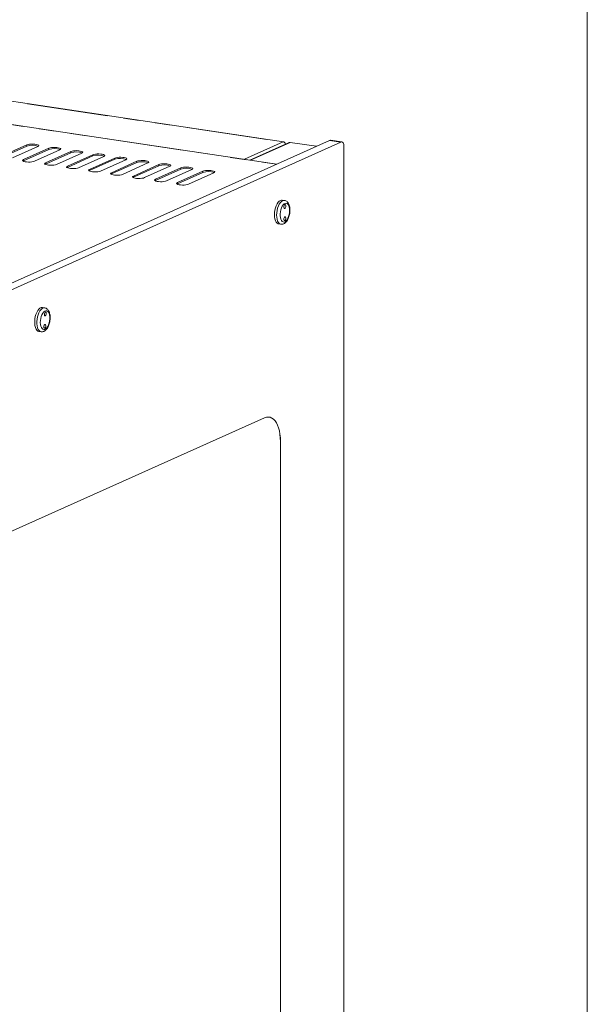
# Model space of a CAD drawing. Units: millimetres. Extents: x 0 to 586, y 0 to 420.
# Drawn here: x 535 to 580, y 271 to 348 of the extents above; entities that cross this region are included whole.
import ezdxf

# ---------------------------------------------------------------- set-up
doc = ezdxf.new("R2010")
doc.units = ezdxf.units.MM
doc.linetypes.add('PHANTOM', pattern=[12.7, 6.35, -1.27, 1.27, -1.27, 1.27, -1.27])

msp = doc.modelspace()

# ---------------------------------------------------------------- linework, layer by layer
at = {"color": 7, "linetype": 'Continuous', "lineweight": 0}
msp.add_line((579.873242, 9.0035), (579.873242, 411.0035), dxfattribs=at)
at = {"color": 8, "linetype": 'PHANTOM', "lineweight": 0}
for p, q in [((510.682739, 345.464548), (555.916976, 338.705231)), ((504.046124, 344.623685), (555.395357, 336.950607)), ((560.460921, 338.698106), (559.58537, 338.828938)), ((535.744099, 338.375101), (535.744099, 338.471687)), ((537.47615, 338.116282), (537.47615, 338.212867)), ((552.870991, 337.339753), (555.916976, 338.705231)), ((556.487345, 338.6669), (553.362895, 337.266248)), ((535.47615, 337.219706), (535.47615, 337.316292)), ((539.208201, 337.857463), (539.208201, 337.954048)), ((540.940251, 337.598644), (540.940251, 337.695229)), ((542.672302, 337.339825), (542.672302, 337.43641)), ((537.208201, 336.960887), (537.208201, 337.057473)), ((538.940251, 336.702068), (538.940251, 336.798654)), ((540.672302, 336.443249), (540.672302, 336.539835)), ((544.404352, 337.081006), (544.404352, 337.177591)), ((546.136404, 336.822187), (546.136404, 336.918772)), ((547.868454, 336.563368), (547.868454, 336.659953)), ((542.404352, 336.18443), (542.404352, 336.281016)), ((544.136404, 335.925611), (544.136404, 336.022197)), ((545.868455, 335.666792), (545.868455, 335.763378)), ((549.600505, 336.304549), (549.600505, 336.401134)), ((547.600505, 335.407973), (547.600505, 335.504559)), ((555.710921, 315.125185), (555.710056, 315.125314))]:
    msp.add_line(p, q, dxfattribs=at)
at = {"color": 7, "linetype": 'Continuous', "lineweight": 15}
for p, q in [((555.958948, 338.711794), (510.724711, 345.471112)), ((555.41531, 336.959558), (504.089665, 344.629111)), ((532.527564, 326.699256), (559.58537, 338.828938)), ((560.534815, 338.709653), (559.659264, 338.840486)), ((533.403115, 326.568423), (560.460921, 338.698106)), ((535.744099, 338.471687), (533.744099, 337.575111)), ((535.744099, 338.375101), (533.744099, 337.478525)), ((534.610124, 337.445702), (536.610124, 338.342277)), ((537.47615, 338.212867), (535.47615, 337.316292)), ((537.47615, 338.116282), (535.47615, 337.219706)), ((536.342175, 337.186882), (538.342175, 338.083458)), ((556.346618, 338.640726), (553.301145, 337.275478)), ((556.487345, 338.6669), (558.53976, 338.360209)), ((560.710921, 338.327215), (560.710921, 221.07931)), ((539.208201, 337.954048), (537.208201, 337.057473)), ((539.208201, 337.857463), (537.208201, 336.960887)), ((538.074226, 336.928064), (540.074226, 337.824639)), ((540.940251, 337.695229), (538.940251, 336.798654)), ((540.940251, 337.598644), (538.940251, 336.702068)), ((539.806277, 336.669244), (541.806277, 337.56582)), ((542.672302, 337.43641), (540.672302, 336.539835)), ((542.672302, 337.339825), (540.672302, 336.443249)), ((541.538328, 336.410425), (543.538328, 337.307001)), ((535.47615, 337.219706), (535.445288, 337.203298)), ((537.208201, 336.960887), (537.177339, 336.944479)), ((538.940251, 336.702068), (538.909389, 336.68566)), ((544.404352, 337.177591), (542.404352, 336.281016)), ((544.404352, 337.081006), (542.404352, 336.18443)), ((543.270378, 336.151606), (545.270378, 337.048182)), ((546.136404, 336.918772), (544.136404, 336.022197)), ((546.136404, 336.822187), (544.136404, 335.925611)), ((545.002429, 335.892787), (547.002429, 336.789363)), ((547.868454, 336.659953), (545.868455, 335.763378)), ((547.868454, 336.563368), (545.868455, 335.666792)), ((546.73448, 335.633968), (548.73448, 336.530544)), ((540.672302, 336.443249), (540.641441, 336.426841)), ((542.404352, 336.18443), (542.373491, 336.168022)), ((544.136404, 335.925611), (544.105542, 335.909203)), ((549.600505, 336.401134), (547.600505, 335.504559)), ((549.600505, 336.304549), (547.600505, 335.407973)), ((548.46653, 335.375149), (550.466529, 336.271725)), ((545.868455, 335.666792), (545.837592, 335.650384)), ((547.600505, 335.407973), (547.569643, 335.391565)), ((556.02366, 334.101816), (555.85132, 334.127569)), ((555.570522, 332.248434), (555.742863, 332.222682)), ((537.143438, 325.638044), (536.971097, 325.663797)), ((536.690299, 323.784662), (536.86264, 323.758909)), ((554.460921, 316.979649), (534.141557, 307.870728)), ((555.710056, 315.125314), (555.710056, 231.885825)), ((555.710921, 315.125185), (555.710921, 231.885696))]:
    msp.add_line(p, q, dxfattribs=at)
at = {"color": 7, "linetype": 'Continuous', "lineweight": 15, "flags": 128}
for points in [[(559.58537, 338.828938), (559.634142, 338.841522), (559.659264, 338.840486)], [(536.610124, 338.342277), (536.663017, 338.376472), (536.676545, 338.413139), (536.649612, 338.449308), (536.584399, 338.482047), (536.486191, 338.508704), (536.362943, 338.527121), (536.22464, 338.535805), (536.082486, 338.534053), (535.947998, 338.522006), (535.832072, 338.50064), (535.744099, 338.471687)], [(538.342175, 338.083458), (538.395068, 338.117653), (538.408596, 338.15432), (538.381663, 338.190488), (538.31645, 338.223227), (538.218242, 338.249885), (538.094993, 338.268302), (537.95669, 338.276986), (537.814537, 338.275234), (537.680049, 338.263186), (537.564123, 338.241821), (537.47615, 338.212867)], [(560.710921, 338.327215), (560.706117, 338.419287), (560.69189, 338.503507), (560.668788, 338.576655), (560.637697, 338.635905), (560.599813, 338.678983), (560.556591, 338.704239), (560.509693, 338.710689), (560.460921, 338.698106)], [(535.47615, 337.316292), (535.423257, 337.282097), (535.409729, 337.24543), (535.436662, 337.209261), (535.501874, 337.176522), (535.600083, 337.149865), (535.723331, 337.131448), (535.861635, 337.122764), (536.003788, 337.124516), (536.138276, 337.136563), (536.254202, 337.157929), (536.342175, 337.186882)], [(540.074226, 337.824639), (540.127118, 337.858834), (540.140647, 337.895501), (540.113714, 337.931669), (540.048501, 337.964408), (539.950293, 337.991066), (539.827044, 338.009483), (539.688741, 338.018167), (539.546587, 338.016415), (539.4121, 338.004367), (539.296174, 337.983002), (539.208201, 337.954048)], [(541.806277, 337.56582), (541.85917, 337.600015), (541.872698, 337.636682), (541.845764, 337.67285), (541.780551, 337.705589), (541.682343, 337.732247), (541.559095, 337.750664), (541.420792, 337.759348), (541.278638, 337.757596), (541.14415, 337.745548), (541.028225, 337.724183), (540.940251, 337.695229)], [(543.538328, 337.307001), (543.59122, 337.341196), (543.604748, 337.377863), (543.577815, 337.414031), (543.512603, 337.44677), (543.414394, 337.473428), (543.291147, 337.491845), (543.152842, 337.500529), (543.01069, 337.498776), (542.876202, 337.486729), (542.760275, 337.465364), (542.672302, 337.43641)], [(537.208201, 337.057473), (537.155308, 337.023277), (537.141779, 336.986611), (537.168712, 336.950442), (537.233925, 336.917703), (537.332134, 336.891045), (537.455382, 336.872629), (537.593685, 336.863945), (537.735839, 336.865697), (537.870327, 336.877744), (537.986252, 336.89911), (538.074226, 336.928064)], [(538.940251, 336.798654), (538.887358, 336.764459), (538.87383, 336.727792), (538.900763, 336.691623), (538.965976, 336.658884), (539.064184, 336.632226), (539.187433, 336.61381), (539.325735, 336.605126), (539.467889, 336.606878), (539.602377, 336.618925), (539.718304, 336.640291), (539.806277, 336.669244)], [(540.672302, 336.539835), (540.619409, 336.50564), (540.605882, 336.468972), (540.632814, 336.432804), (540.698026, 336.400065), (540.796236, 336.373407), (540.919483, 336.354991), (541.057787, 336.346306), (541.19994, 336.348059), (541.334428, 336.360106), (541.450354, 336.381472), (541.538328, 336.410425)], [(545.270378, 337.048182), (545.323271, 337.082377), (545.3368, 337.119044), (545.309867, 337.155212), (545.244653, 337.187951), (545.146445, 337.214609), (545.023197, 337.233026), (544.884894, 337.24171), (544.74274, 337.239957), (544.608252, 337.22791), (544.492325, 337.206545), (544.404352, 337.177591)], [(547.002429, 336.789363), (547.055321, 336.823558), (547.06885, 336.860225), (547.041917, 336.896393), (546.976704, 336.929132), (546.878496, 336.95579), (546.755247, 336.974207), (546.616944, 336.982891), (546.47479, 336.981138), (546.340303, 336.969091), (546.224377, 336.947725), (546.136404, 336.918772)], [(548.73448, 336.530544), (548.787373, 336.564739), (548.800901, 336.601406), (548.773967, 336.637574), (548.708756, 336.670313), (548.610546, 336.696971), (548.487298, 336.715388), (548.348995, 336.724072), (548.206842, 336.722319), (548.072355, 336.710272), (547.956428, 336.688906), (547.868454, 336.659953)], [(542.404352, 336.281016), (542.351459, 336.246821), (542.337932, 336.210153), (542.364865, 336.173985), (542.430078, 336.141246), (542.528286, 336.114588), (542.651535, 336.096171), (542.789838, 336.087487), (542.931991, 336.08924), (543.066479, 336.101287), (543.182405, 336.122653), (543.270378, 336.151606)], [(544.136404, 336.022197), (544.083511, 335.988001), (544.069982, 335.951335), (544.096915, 335.915166), (544.162128, 335.882427), (544.260337, 335.855769), (544.383585, 335.837352), (544.521888, 335.828668), (544.664042, 335.830421), (544.79853, 335.842468), (544.914455, 335.863834), (545.002429, 335.892787)], [(545.868455, 335.763378), (545.815561, 335.729182), (545.802034, 335.692515), (545.828967, 335.656347), (545.894179, 335.623608), (545.992387, 335.59695), (546.115636, 335.578533), (546.25394, 335.569849), (546.396092, 335.571602), (546.53058, 335.583649), (546.646507, 335.605015), (546.73448, 335.633968)], [(550.466529, 336.271725), (550.519425, 336.30592), (550.532951, 336.342587), (550.506019, 336.378755), (550.440805, 336.411494), (550.342598, 336.438152), (550.21935, 336.456569), (550.081045, 336.465253), (549.938893, 336.4635), (549.804404, 336.451453), (549.688478, 336.430087), (549.600505, 336.401134)], [(547.600505, 335.504559), (547.547612, 335.470363), (547.534083, 335.433697), (547.561017, 335.397528), (547.626229, 335.364789), (547.724439, 335.338131), (547.847687, 335.319714), (547.985989, 335.31103), (548.128144, 335.312783), (548.262631, 335.32483), (548.378559, 335.346196), (548.46653, 335.375149)], [(555.850455, 334.127698), (555.802724, 334.129676), (555.710056, 334.105763), (555.617388, 334.046592), (555.528281, 333.954427), (555.44616, 333.832807), (555.37418, 333.686429), (555.315108, 333.520884), (555.271213, 333.342568), (555.244183, 333.158305), (555.235056, 332.975194), (555.244183, 332.800266), (555.271213, 332.640238), (555.315108, 332.501277), (555.37418, 332.388707), (555.44616, 332.306852), (555.528281, 332.258871), (555.569657, 332.248564)], [(556.131464, 333.652951), (556.125755, 333.705835), (556.109497, 333.745562), (556.085166, 333.766055), (556.056464, 333.76422), (556.027763, 333.740322), (556.003431, 333.698014), (555.987173, 333.643711), (555.981464, 333.585708), (555.987173, 333.532824), (556.003431, 333.493109), (556.027763, 333.472605), (556.056464, 333.47444), (556.085166, 333.498337), (556.109497, 333.540657), (556.125755, 333.594949), (556.131464, 333.652951)], [(556.131464, 332.687026), (556.125755, 332.739911), (556.109497, 332.779637), (556.085166, 332.80013), (556.056464, 332.798295), (556.027763, 332.774397), (556.003431, 332.732089), (555.987173, 332.677786), (555.981464, 332.619783), (555.987173, 332.566899), (556.003431, 332.527184), (556.027763, 332.50668), (556.056464, 332.508515), (556.085166, 332.532413), (556.109497, 332.574732), (556.125755, 332.629024), (556.131464, 332.687026)], [(536.970232, 325.663926), (536.960047, 325.66521), (536.868428, 325.656252), (536.775325, 325.611487), (536.684316, 325.532633), (536.5989, 325.42272), (536.522359, 325.285961), (536.457634, 325.127624), (536.407211, 324.953785), (536.37303, 324.771141), (536.356404, 324.586684), (536.35797, 324.407526), (536.377671, 324.240539), (536.414748, 324.092154), (536.467777, 323.968054), (536.534719, 323.873025), (536.613002, 323.810715), (536.689435, 323.784791)], [(537.271307, 325.184805), (537.267948, 325.239457), (537.253722, 325.282489), (537.230791, 325.307329), (537.202648, 325.310212), (537.173578, 325.290686), (537.148006, 325.251737), (537.129825, 325.199289), (537.121802, 325.141332), (537.125161, 325.08668), (537.139388, 325.043648), (537.162318, 325.018808), (537.190461, 325.015925), (537.219531, 325.035451), (537.245103, 325.074389), (537.263284, 325.126848), (537.271307, 325.184805)], [(537.23068, 324.203858), (537.227323, 324.258522), (537.213095, 324.301542), (537.190165, 324.326382), (537.162022, 324.329265), (537.132952, 324.309751), (537.107379, 324.270801), (537.089198, 324.218353), (537.081177, 324.160385), (537.084534, 324.105732), (537.098762, 324.062712), (537.121692, 324.03786), (537.149834, 324.034977), (537.178905, 324.054503), (537.204477, 324.093453), (537.222659, 324.145901), (537.23068, 324.203858)], [(555.710921, 315.125185), (555.701807, 315.41218), (555.674598, 315.686815), (555.629691, 315.945076), (555.56774, 316.183225), (555.489651, 316.397766), (555.396559, 316.58558), (555.289824, 316.743938), (555.171002, 316.870508), (555.041824, 316.963454), (554.904177, 317.021433), (554.760065, 317.043581), (554.611591, 317.029587), (554.460921, 316.979649)], [(555.710056, 315.125314), (555.700942, 315.41231), (555.673733, 315.686944), (555.628826, 315.945205), (555.566876, 316.183354), (555.488786, 316.397895), (555.395694, 316.585709), (555.288959, 316.744067), (555.170137, 316.870638), (555.04096, 316.963584), (554.903312, 317.021562), (554.829527, 317.037503)]]:
    msp.add_lwpolyline(points, dxfattribs=at)
at = {"color": 8, "linetype": 'PHANTOM', "lineweight": 0, "flags": 128}
for points in [[(555.741774, 332.22285), (555.701487, 332.232989), (555.619366, 332.28097), (555.547386, 332.362825), (555.488314, 332.475395), (555.444419, 332.614356), (555.417388, 332.774384), (555.408262, 332.949312), (555.417388, 333.132423), (555.444419, 333.316686), (555.488314, 333.495002), (555.547386, 333.660547), (555.619366, 333.806925), (555.701487, 333.928545), (555.790594, 334.02071), (555.883261, 334.079881), (555.975929, 334.103794), (556.024652, 334.101673)], [(556.431464, 333.304475), (556.422697, 333.456282), (556.396805, 333.593123), (556.354999, 333.708609), (556.299234, 333.797341), (556.232118, 333.855168), (556.156787, 333.879376), (556.076766, 333.868847), (555.995796, 333.824074), (555.917662, 333.747134), (555.846019, 333.641646), (555.784216, 333.512518), (555.735143, 333.365815), (555.701094, 333.208379), (555.683662, 333.047568), (555.683662, 332.890922), (555.701094, 332.74574), (555.735143, 332.618831), (555.784216, 332.516125), (555.846019, 332.442409), (555.917662, 332.401154), (555.995796, 332.394267), (556.076766, 332.42209), (556.156787, 332.483306), (556.232118, 332.575053), (556.299234, 332.693055), (556.354999, 332.831785), (556.396805, 332.984753), (556.422697, 333.144808), (556.431464, 333.304475)], [(536.859566, 323.759397), (536.786208, 323.784833), (536.707924, 323.847143), (536.640982, 323.942172), (536.587954, 324.066272), (536.550877, 324.214657), (536.531176, 324.381644), (536.52961, 324.560802), (536.546235, 324.745259), (536.580417, 324.927903), (536.630839, 325.101742), (536.695564, 325.260079), (536.772105, 325.396838), (536.857522, 325.506751), (536.948531, 325.585605), (537.041633, 325.63037), (537.133253, 325.639328), (537.144412, 325.637893)], [(537.550002, 324.781284), (537.547813, 324.936903), (537.52825, 325.080151), (537.492228, 325.204356), (537.441432, 325.303686), (537.378235, 325.373519), (537.305591, 325.41056), (537.226901, 325.413111), (537.145842, 325.381033), (537.066204, 325.31582), (536.991712, 325.220534), (536.925847, 325.099639), (536.87169, 324.958763), (536.831776, 324.804512), (536.807967, 324.64409), (536.801378, 324.484996), (536.812318, 324.334682), (536.840274, 324.200171), (536.883939, 324.087741), (536.941273, 324.002659), (537.009593, 323.948907), (537.085705, 323.929), (537.166051, 323.943854), (537.246873, 323.992786), (537.324394, 324.073504), (537.394986, 324.18223), (537.45535, 324.31389), (537.502664, 324.462326), (537.534713, 324.620593), (537.550002, 324.781284)]]:
    msp.add_lwpolyline(points, dxfattribs=at)
at = {"color": 7, "linetype": 'Continuous', "lineweight": 15}
for centre, radius, start, end in [((536.169806, 337.124101), 1.321449, 69.11069829, 108.79308737), ((537.901856, 336.865283), 1.321447, 69.11069383, 108.79310264), ((555.945934, 338.624414), 0.085848, 21.56434605, 109.71391221), ((539.633908, 336.606466), 1.321446, 69.11066919, 108.79312728), ((541.365958, 336.347647), 1.321446, 69.11066919, 108.79312728), ((543.098009, 336.088821), 1.321452, 69.11073161, 108.79304324), ((544.830059, 335.830002), 1.321452, 69.11072739, 108.79304746), ((546.562111, 335.57119), 1.321446, 69.11066919, 108.79312728), ((548.294161, 335.312368), 1.321449, 69.11071846, 108.793078), ((550.026212, 335.05355), 1.321448, 69.11066475, 108.7931101)]:
    msp.add_arc(centre, radius, start, end, dxfattribs=at)
msp.add_ellipse((555.916977, 338.430907), major_axis=(-0.104178, 0.264316), ratio=0.805856739, start_param=4.804786287, end_param=5.828297152, dxfattribs=at)
for points, knots in [([(556.487345, 338.6669), (556.447524, 338.667117), (556.397687, 338.667388), (556.356815, 338.64218), (556.3486, 338.637113)], [0, 0, 0, 0, 0.799013878, 1, 1, 1, 1]), ([(556.458259, 333.330357), (556.457761, 333.359876), (556.456315, 333.445512), (556.439992, 333.581996), (556.402429, 333.732698), (556.346195, 333.861607), (556.274006, 333.964993), (556.189942, 334.039134), (556.105233, 334.086495), (556.047278, 334.094449), (556.024201, 334.097616)], [0, 0, 0, 0, 0.078978027, 0.229123038, 0.382139604, 0.539462797, 0.676502123, 0.802350597, 0.921295471, 1, 1, 1, 1]), ([(555.741297, 332.225064), (555.772273, 332.221699), (555.83882, 332.214471), (555.939728, 332.24063), (556.038094, 332.291053), (556.130437, 332.367728), (556.216693, 332.470965), (556.294051, 332.599909), (556.358809, 332.748918), (556.408589, 332.910793), (556.44209, 333.079667), (556.456618, 333.221087), (556.457858, 333.303643), (556.458259, 333.330357)], [0, 0, 0, 0, 0.072932843, 0.156684588, 0.242021241, 0.333503426, 0.432973583, 0.537633475, 0.642346731, 0.745830681, 0.848486118, 0.950972812, 1, 1, 1, 1]), ([(537.576626, 324.798896), (537.577374, 324.828742), (537.579541, 324.915155), (537.56947, 325.05441), (537.539816, 325.209801), (537.49151, 325.346722), (537.426619, 325.459456), (537.348545, 325.546656), (537.257798, 325.604967), (537.187128, 325.635247), (537.14869, 325.636197), (537.144756, 325.636295)], [0, 0, 0, 0, 0.074344618, 0.215247325, 0.358385524, 0.505133878, 0.638981992, 0.762145126, 0.87670596, 0.987378803, 1, 1, 1, 1]), ([(536.858202, 323.763906), (536.875324, 323.760163), (536.927668, 323.748721), (537.017665, 323.763936), (537.118914, 323.803496), (537.213597, 323.86995), (537.302475, 323.962191), (537.38388, 324.081212), (537.454103, 324.222946), (537.510147, 324.380422), (537.550227, 324.547053), (537.570425, 324.688396), (537.575107, 324.771834), (537.576626, 324.798896)], [0, 0, 0, 0, 0.042764009, 0.130730552, 0.218164135, 0.310291733, 0.410463978, 0.517760815, 0.627064985, 0.735206521, 0.842253843, 0.948836439, 1, 1, 1, 1])]:
    msp.add_open_spline(points, degree=3, knots=knots, dxfattribs=at)

doc.saveas('drawing.dxf')
